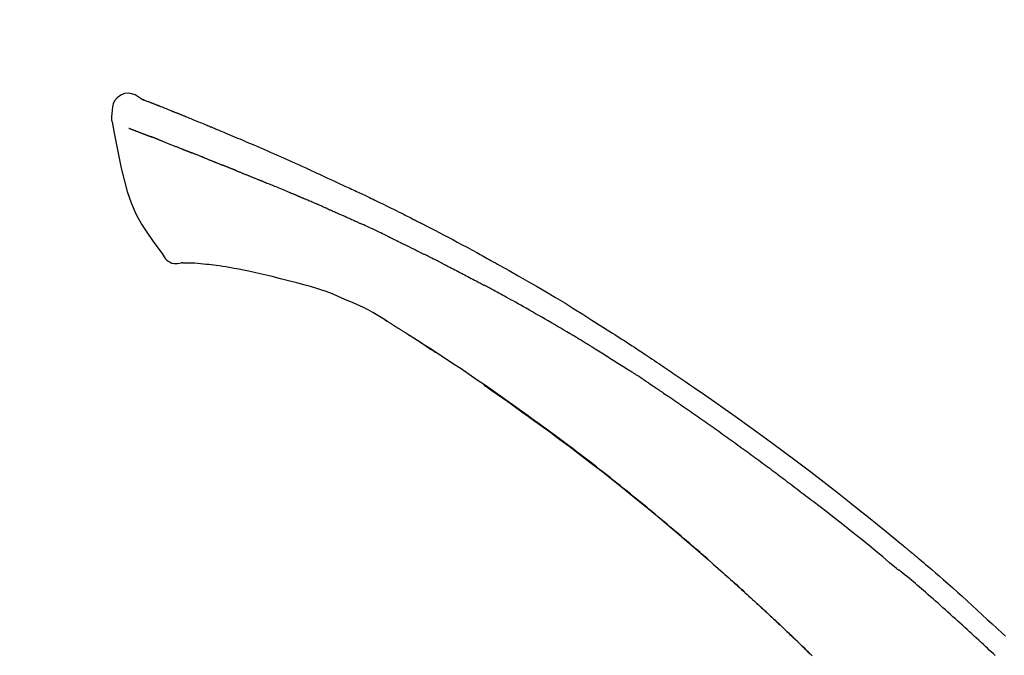
# Model space of a CAD drawing. Extents: x 28111 to 54233, y -21830 to -13430.
# Drawn here: x 34513 to 34584, y -18901 to -18855 of the extents above; entities that cross this region are included whole.
import ezdxf

# ---------------------------------------------------------------- set-up
doc = ezdxf.new("R2010")
doc.units = 0
doc.header["$LTSCALE"] = 50
doc.header["$MEASUREMENT"] = 0
doc.layers.get('0').update_dxf_attribs({"linetype": 'CONTINUOUS'})
doc.layers.add('150-機器', color=8, linetype='CONTINUOUS')
doc.layers.add('166-寸法B', color=11, linetype='CONTINUOUS')
doc.styles.add('KH001', font='txt')
doc.dimstyles.new('KH1xx030', dxfattribs={"dimscale": 30, "dimtxt": 2, "dimasz": 0.6, "dimexe": 0.3, "dimexo": 1.2, "dimgap": 0.5, "dimtad": 3, "dimdec": 1, "dimdsep": 46, "dimlunit": 6, "dimtxsty": 'KH001', "dimblk": 'DOT', "dimcen": 1, "dimdle": 1, "dimclrd": 256, "dimclre": 256, "dimclrt": 256, "dimadec": 0, "dimazin": 0, "dimtfac": 1, "dimtdec": 1, "dimtix": 1, "dimtmove": 2, "dimatfit": 3, "dimldrblk": 'CLOSEDBLANK', "dimfxl": 1, "dimtolj": 1, "dimtzin": 0, "dimlwd": -1, "dimlwe": -1, "dimarcsym": 0})

# ---------------------------------------------------------------- blocks, each defined once
blk = doc.blocks.new('_Dot')
at = {"color": 0, "linetype": 'ByBlock', "lineweight": -2}
blk.add_line((-0.5, 0), (-1, 0), dxfattribs=at)
at = {"color": 0, "linetype": 'ByBlock', "const_width": 0.5}
blk.add_lwpolyline([(-0.25, 0, 1), (0.25, 0, 1)], format="xyb", close=True, dxfattribs=at)
blk = doc.blocks.new('*D195')
at = {"layer": '166-寸法B', "transparency": 16777216}
for p, q in [((34027.763, -19080.268), (34027.763, -18698.073)), ((34677.763, -19080.268), (34677.763, -18698.073)), ((34045.763, -18707.073), (34659.763, -18707.073))]:
    blk.add_line(p, q, dxfattribs=at)
at = {"layer": '166-寸法B', "transparency": 16777216, "xscale": 18, "yscale": 18, "zscale": 18, "rotation": 180}
blk.add_blockref('_Dot', (34027.763, -18707.073), dxfattribs=at)
at = {"layer": '166-寸法B', "transparency": 16777216, "xscale": 18, "yscale": 18, "zscale": 18}
blk.add_blockref('_Dot', (34677.763, -18707.073), dxfattribs=at)
at = {"layer": '166-寸法B', "transparency": 16777216, "insert": (34352.763, -18662.073), "char_height": 60, "attachment_point": 5, "style": 'KH001'}
blk.add_mtext('\\A1;650', dxfattribs=at)
blk = doc.blocks.new('_ClosedBlank')
at = {"color": 0, "linetype": 'ByBlock', "lineweight": -2}
for p, q in [((-1, 0.1667), (0, 0)), ((-1, 0.1667), (-1, -0.1667)), ((0, 0), (-1, -0.1667))]:
    blk.add_line(p, q, dxfattribs=at)
blk = doc.blocks.new('*D197')
at = {"layer": '166-寸法B', "transparency": 16777216}
for p, q in [((34027.763, -19080.268), (34027.763, -18833.073)), ((34674.763, -19080.268), (34674.763, -18833.073)), ((34656.763, -18842.073), (34045.763, -18842.073))]:
    blk.add_line(p, q, dxfattribs=at)
at = {"layer": '166-寸法B', "transparency": 16777216, "xscale": 18, "yscale": 18, "zscale": 18, "rotation": 180}
blk.add_blockref('_Dot', (34027.763, -18842.073), dxfattribs=at)
at = {"layer": '166-寸法B', "transparency": 16777216, "xscale": 18, "yscale": 18, "zscale": 18}
blk.add_blockref('_Dot', (34674.763, -18842.073), dxfattribs=at)
at = {"layer": '166-寸法B', "transparency": 16777216, "insert": (34351.263, -18797.073), "char_height": 60, "attachment_point": 5, "style": 'KH001'}
blk.add_mtext('\\A1;647', dxfattribs=at)

msp = doc.modelspace()

# ---------------------------------------------------------------- linework, layer by layer
at = {"layer": '150-機器', "color": 13, "linetype": 'Continuous'}
for points in [[(34522.217, -18860.709), (34522.003, -18860.564), (34521.786, -18860.437), (34521.562, -18860.344), (34521.328, -18860.304), (34521.039, -18860.34), (34520.757, -18860.457), (34520.508, -18860.638), (34520.32, -18860.868), (34520.225, -18861.075), (34520.171, -18861.297), (34520.144, -18861.53), (34520.131, -18861.768)], [(34522.213, -18860.709), (34522.213, -18860.708), (34522.214, -18860.707), (34522.215, -18860.706), (34522.215, -18860.704), (34522.223, -18860.701), (34522.233, -18860.704), (34522.245, -18860.713), (34522.258, -18860.723), (34522.312, -18860.758), (34522.361, -18860.775), (34522.408, -18860.785), (34522.456, -18860.799), (34522.519, -18860.822), (34522.581, -18860.847), (34522.644, -18860.871), (34522.707, -18860.896), (34522.754, -18860.914), (34522.8, -18860.933), (34522.847, -18860.951), (34522.894, -18860.97), (34522.908, -18860.975), (34522.922, -18860.98), (34522.935, -18860.986), (34522.949, -18860.991), (34522.95, -18860.992), (34522.952, -18860.992), (34522.953, -18860.993), (34522.954, -18860.993), (34522.955, -18860.994), (34522.956, -18860.994), (34522.957, -18860.994), (34522.959, -18860.995), (34522.96, -18860.995), (34522.961, -18860.996), (34522.962, -18860.996), (34522.963, -18860.996), (34522.964, -18860.997), (34522.965, -18860.997), (34522.966, -18860.998), (34522.967, -18860.998), (34522.968, -18860.999), (34522.969, -18860.999), (34522.97, -18860.999), (34522.971, -18861), (34522.972, -18861), (34522.973, -18861.001), (34522.975, -18861.001), (34522.976, -18861.002), (34522.977, -18861.002), (34522.978, -18861.002), (34522.979, -18861.003), (34522.98, -18861.003), (34522.981, -18861.004), (34522.982, -18861.004), (34522.983, -18861.004), (34522.984, -18861.005), (34522.989, -18861.007), (34522.994, -18861.009), (34522.999, -18861.011), (34523.004, -18861.013), (34523.019, -18861.019), (34523.034, -18861.024), (34523.049, -18861.03), (34523.064, -18861.036), (34523.09, -18861.046), (34523.116, -18861.056), (34523.142, -18861.066), (34523.168, -18861.076), (34523.205, -18861.091), (34523.242, -18861.105), (34523.279, -18861.12), (34523.316, -18861.134), (34523.394, -18861.165), (34523.472, -18861.195), (34523.549, -18861.226), (34523.627, -18861.257), (34523.727, -18861.297), (34523.827, -18861.337), (34523.926, -18861.377), (34524.026, -18861.417), (34524.111, -18861.451), (34524.196, -18861.485), (34524.281, -18861.519), (34524.365, -18861.553), (34524.396, -18861.565), (34524.426, -18861.578), (34524.457, -18861.59), (34524.487, -18861.602), (34524.49, -18861.603), (34524.493, -18861.605), (34524.496, -18861.606), (34524.499, -18861.607), (34524.5, -18861.607), (34524.501, -18861.608), (34524.502, -18861.608), (34524.503, -18861.609), (34524.504, -18861.609), (34524.505, -18861.609), (34524.506, -18861.61), (34524.507, -18861.61), (34524.508, -18861.611), (34524.509, -18861.611), (34524.51, -18861.612), (34524.511, -18861.612), (34524.513, -18861.612), (34524.514, -18861.613), (34524.515, -18861.613), (34524.516, -18861.614), (34524.517, -18861.614), (34524.518, -18861.615), (34524.519, -18861.615), (34524.52, -18861.615), (34524.529, -18861.619), (34524.539, -18861.623), (34524.548, -18861.627), (34524.557, -18861.631), (34524.581, -18861.64), (34524.605, -18861.65), (34524.629, -18861.66), (34524.653, -18861.67), (34524.688, -18861.684), (34524.723, -18861.698), (34524.758, -18861.712), (34524.793, -18861.726), (34524.826, -18861.739), (34524.858, -18861.752), (34524.89, -18861.765), (34524.922, -18861.778), (34524.95, -18861.789), (34524.978, -18861.8), (34525.006, -18861.812), (34525.034, -18861.823), (34525.062, -18861.834), (34525.09, -18861.845), (34525.118, -18861.857), (34525.146, -18861.868), (34525.194, -18861.887), (34525.241, -18861.906), (34525.289, -18861.926), (34525.336, -18861.945), (34525.406, -18861.973), (34525.477, -18862.001), (34525.547, -18862.03), (34525.617, -18862.058), (34525.712, -18862.097), (34525.807, -18862.135), (34525.902, -18862.174), (34525.997, -18862.213), (34526.114, -18862.261), (34526.231, -18862.309), (34526.348, -18862.357), (34526.465, -18862.405), (34526.57, -18862.448), (34526.674, -18862.491), (34526.778, -18862.534), (34526.882, -18862.578), (34526.965, -18862.612), (34527.048, -18862.646), (34527.131, -18862.681), (34527.213, -18862.716), (34527.259, -18862.735), (34527.304, -18862.754), (34527.349, -18862.773), (34527.395, -18862.792), (34527.487, -18862.831), (34527.58, -18862.869), (34527.672, -18862.908), (34527.765, -18862.946), (34527.902, -18863.003), (34528.039, -18863.06), (34528.176, -18863.117), (34528.312, -18863.174), (34528.482, -18863.245), (34528.652, -18863.317), (34528.821, -18863.388), (34528.99, -18863.46), (34529.153, -18863.53), (34529.316, -18863.599), (34529.479, -18863.668), (34529.641, -18863.738), (34529.827, -18863.817), (34530.013, -18863.896), (34530.199, -18863.975), (34530.385, -18864.054), (34530.603, -18864.148), (34530.821, -18864.242), (34531.038, -18864.336), (34531.256, -18864.431), (34531.503, -18864.539), (34531.75, -18864.648), (34531.997, -18864.758), (34532.244, -18864.868), (34532.505, -18864.984), (34532.766, -18865.1), (34533.027, -18865.216), (34533.288, -18865.332), (34533.53, -18865.439), (34533.772, -18865.547), (34534.013, -18865.656), (34534.254, -18865.765), (34534.454, -18865.857), (34534.653, -18865.949), (34534.852, -18866.043), (34535.051, -18866.136), (34535.194, -18866.204), (34535.336, -18866.271), (34535.479, -18866.338), (34535.621, -18866.405), (34535.735, -18866.458), (34535.848, -18866.511), (34535.961, -18866.564), (34536.074, -18866.616), (34536.17, -18866.66), (34536.265, -18866.704), (34536.36, -18866.748), (34536.456, -18866.791), (34536.559, -18866.839), (34536.663, -18866.886), (34536.767, -18866.933), (34536.871, -18866.98), (34536.987, -18867.033), (34537.104, -18867.086), (34537.22, -18867.14), (34537.336, -18867.193), (34537.458, -18867.25), (34537.58, -18867.306), (34537.701, -18867.363), (34537.823, -18867.42), (34537.928, -18867.469), (34538.033, -18867.518), (34538.138, -18867.568), (34538.243, -18867.617), (34538.342, -18867.664), (34538.441, -18867.711), (34538.54, -18867.758), (34538.639, -18867.805), (34538.768, -18867.867), (34538.897, -18867.929), (34539.026, -18867.991), (34539.155, -18868.053), (34539.319, -18868.133), (34539.483, -18868.212), (34539.646, -18868.292), (34539.81, -18868.372), (34539.997, -18868.464), (34540.185, -18868.557), (34540.372, -18868.649), (34540.559, -18868.742), (34540.721, -18868.823), (34540.883, -18868.904), (34541.045, -18868.985), (34541.207, -18869.066), (34541.337, -18869.132), (34541.467, -18869.198), (34541.597, -18869.263), (34541.727, -18869.329), (34541.808, -18869.37), (34541.888, -18869.411), (34541.969, -18869.452), (34542.05, -18869.493), (34542.098, -18869.518), (34542.146, -18869.543), (34542.194, -18869.567), (34542.243, -18869.592), (34542.263, -18869.602), (34542.284, -18869.613), (34542.304, -18869.623), (34542.325, -18869.634), (34542.358, -18869.651), (34542.39, -18869.668), (34542.423, -18869.684), (34542.456, -18869.701), (34542.751, -18869.852), (34543.046, -18870.003), (34543.34, -18870.154), (34543.635, -18870.306), (34543.964, -18870.478), (34544.293, -18870.651), (34544.621, -18870.825), (34544.949, -18871.001), (34545.299, -18871.19), (34545.649, -18871.381), (34545.998, -18871.572), (34546.347, -18871.764), (34546.474, -18871.833), (34546.6, -18871.902), (34546.726, -18871.971), (34546.852, -18872.041), (34546.978, -18872.111), (34547.104, -18872.18), (34547.23, -18872.25), (34547.356, -18872.32), (34547.519, -18872.411), (34547.681, -18872.502), (34547.843, -18872.593), (34548.006, -18872.684), (34548.668, -18873.054), (34549.329, -18873.426), (34549.989, -18873.8), (34550.647, -18874.178), (34551.323, -18874.573), (34551.995, -18874.973), (34552.665, -18875.378), (34553.331, -18875.788), (34553.978, -18876.193), (34554.624, -18876.601), (34555.267, -18877.012), (34555.91, -18877.423), (34556.089, -18877.537), (34556.267, -18877.651), (34556.445, -18877.765), (34556.622, -18877.879), (34556.8, -18877.994), (34556.978, -18878.109), (34557.156, -18878.224), (34557.333, -18878.34), (34557.503, -18878.45), (34557.673, -18878.561), (34557.843, -18878.673), (34558.012, -18878.784), (34558.134, -18878.864), (34558.255, -18878.945), (34558.377, -18879.025), (34558.498, -18879.105), (34558.572, -18879.154), (34558.645, -18879.203), (34558.718, -18879.252), (34558.792, -18879.3), (34558.953, -18879.407), (34559.114, -18879.515), (34559.274, -18879.622), (34559.435, -18879.729), (34559.585, -18879.829), (34559.734, -18879.93), (34559.884, -18880.031), (34560.033, -18880.131), (34560.171, -18880.225), (34560.309, -18880.319), (34560.447, -18880.413), (34560.585, -18880.507)], [(34522.277, -18860.731), (34522.288, -18860.735), (34522.3, -18860.739), (34522.311, -18860.743), (34522.322, -18860.747), (34522.355, -18860.76), (34522.389, -18860.773), (34522.422, -18860.786), (34522.456, -18860.799), (34522.519, -18860.823), (34522.581, -18860.847), (34522.644, -18860.872), (34522.707, -18860.896), (34522.754, -18860.914), (34522.8, -18860.933), (34522.847, -18860.951), (34522.894, -18860.97), (34522.908, -18860.975), (34522.922, -18860.98), (34522.935, -18860.986), (34522.949, -18860.991), (34522.95, -18860.992), (34522.952, -18860.992), (34522.953, -18860.993), (34522.954, -18860.993), (34522.955, -18860.994), (34522.956, -18860.994), (34522.957, -18860.994), (34522.959, -18860.995), (34522.96, -18860.995), (34522.961, -18860.996), (34522.962, -18860.996), (34522.963, -18860.996), (34522.964, -18860.997), (34522.965, -18860.997), (34522.966, -18860.998), (34522.967, -18860.998), (34522.968, -18860.999), (34522.969, -18860.999), (34522.97, -18860.999), (34522.971, -18861), (34522.972, -18861), (34522.973, -18861.001), (34522.975, -18861.001), (34522.976, -18861.002), (34522.977, -18861.002), (34522.978, -18861.002), (34522.979, -18861.003), (34522.98, -18861.003), (34522.981, -18861.004), (34522.982, -18861.004), (34522.983, -18861.004), (34522.984, -18861.005), (34522.989, -18861.007), (34522.994, -18861.009), (34522.999, -18861.011), (34523.004, -18861.013), (34523.019, -18861.019), (34523.034, -18861.024), (34523.049, -18861.03), (34523.064, -18861.036), (34523.09, -18861.046), (34523.116, -18861.056), (34523.142, -18861.066), (34523.168, -18861.076), (34523.205, -18861.091), (34523.242, -18861.105), (34523.279, -18861.12), (34523.316, -18861.134), (34523.35, -18861.147), (34523.384, -18861.161), (34523.417, -18861.174), (34523.451, -18861.188), (34523.475, -18861.197), (34523.499, -18861.207), (34523.523, -18861.216), (34523.547, -18861.226), (34523.548, -18861.226), (34523.549, -18861.226), (34523.55, -18861.227), (34523.551, -18861.227)], [(34520.131, -18861.769), (34520.12, -18861.814), (34520.11, -18861.86), (34520.1, -18861.906), (34520.093, -18861.952), (34520.088, -18862.002), (34520.085, -18862.051), (34520.085, -18862.101), (34520.089, -18862.15), (34520.095, -18862.202), (34520.104, -18862.254), (34520.115, -18862.305), (34520.127, -18862.357)], [(34520.133, -18862.355), (34520.29, -18863.187), (34520.45, -18864.019), (34520.618, -18864.851), (34520.799, -18865.683), (34521, -18866.529), (34521.233, -18867.365), (34521.512, -18868.182), (34521.853, -18868.971), (34522.26, -18869.715), (34522.722, -18870.431), (34523.222, -18871.128), (34523.741, -18871.816)], [(34521.345, -18862.823), (34521.357, -18862.828), (34521.368, -18862.832), (34521.379, -18862.837), (34521.391, -18862.841), (34521.414, -18862.85), (34521.436, -18862.859), (34521.459, -18862.868), (34521.482, -18862.877), (34521.519, -18862.891), (34521.556, -18862.905), (34521.593, -18862.92), (34521.63, -18862.934), (34521.669, -18862.949), (34521.708, -18862.964), (34521.748, -18862.979), (34521.787, -18862.994), (34521.829, -18863.01), (34521.871, -18863.026), (34521.912, -18863.042), (34521.954, -18863.059), (34521.999, -18863.076), (34522.043, -18863.093), (34522.087, -18863.11), (34522.132, -18863.127), (34522.169, -18863.141), (34522.207, -18863.156), (34522.244, -18863.17), (34522.281, -18863.184), (34522.31, -18863.196), (34522.34, -18863.207), (34522.369, -18863.218), (34522.398, -18863.229), (34522.418, -18863.237), (34522.438, -18863.245), (34522.459, -18863.253), (34522.479, -18863.26), (34522.5, -18863.268), (34522.521, -18863.277), (34522.543, -18863.285), (34522.564, -18863.293), (34522.579, -18863.298), (34522.594, -18863.304), (34522.609, -18863.31), (34522.624, -18863.315), (34522.631, -18863.318), (34522.639, -18863.321), (34522.646, -18863.324), (34522.654, -18863.327)], [(34522.654, -18863.327), (34522.662, -18863.33), (34522.67, -18863.333), (34522.678, -18863.336), (34522.686, -18863.339), (34522.703, -18863.345), (34522.72, -18863.352), (34522.736, -18863.358), (34522.753, -18863.364), (34522.779, -18863.374), (34522.805, -18863.384), (34522.831, -18863.394), (34522.856, -18863.403), (34522.874, -18863.41), (34522.892, -18863.417), (34522.91, -18863.424), (34522.928, -18863.43), (34522.937, -18863.434), (34522.947, -18863.437), (34522.956, -18863.441), (34522.965, -18863.444)], [(34523.467, -18863.639), (34523.458, -18863.636), (34523.449, -18863.632), (34523.44, -18863.629), (34523.431, -18863.625), (34523.413, -18863.618), (34523.395, -18863.611), (34523.377, -18863.604), (34523.359, -18863.597), (34523.333, -18863.587), (34523.307, -18863.577), (34523.281, -18863.567), (34523.255, -18863.557), (34523.23, -18863.547), (34523.205, -18863.537), (34523.179, -18863.527), (34523.154, -18863.518), (34523.13, -18863.508), (34523.106, -18863.499), (34523.082, -18863.49), (34523.058, -18863.48), (34523.042, -18863.474), (34523.027, -18863.468), (34523.011, -18863.462), (34522.996, -18863.456), (34522.988, -18863.453), (34522.98, -18863.45), (34522.973, -18863.447), (34522.965, -18863.444)], [(34523.467, -18863.639), (34523.483, -18863.646), (34523.5, -18863.652), (34523.516, -18863.659), (34523.533, -18863.665), (34523.566, -18863.678), (34523.599, -18863.691), (34523.633, -18863.704), (34523.666, -18863.717), (34523.719, -18863.738), (34523.772, -18863.759), (34523.825, -18863.779), (34523.878, -18863.8), (34523.934, -18863.822), (34523.99, -18863.844), (34524.046, -18863.866), (34524.102, -18863.888), (34524.162, -18863.912), (34524.222, -18863.936), (34524.281, -18863.959), (34524.341, -18863.983), (34524.404, -18864.008), (34524.468, -18864.033), (34524.531, -18864.058), (34524.594, -18864.083), (34524.651, -18864.105), (34524.707, -18864.128), (34524.763, -18864.15), (34524.819, -18864.173), (34524.866, -18864.191), (34524.913, -18864.21), (34524.96, -18864.229), (34525.006, -18864.247), (34525.042, -18864.262), (34525.077, -18864.276), (34525.113, -18864.29), (34525.148, -18864.304), (34525.182, -18864.318), (34525.216, -18864.331), (34525.249, -18864.345), (34525.283, -18864.358), (34525.305, -18864.367), (34525.327, -18864.376), (34525.349, -18864.385), (34525.371, -18864.394), (34525.382, -18864.398), (34525.393, -18864.403), (34525.403, -18864.407), (34525.414, -18864.411)], [(34525.414, -18864.411), (34525.422, -18864.414), (34525.429, -18864.418), (34525.437, -18864.421), (34525.445, -18864.424), (34525.461, -18864.43), (34525.477, -18864.437), (34525.493, -18864.444), (34525.51, -18864.45), (34525.536, -18864.461), (34525.562, -18864.471), (34525.588, -18864.482), (34525.614, -18864.492), (34525.644, -18864.504), (34525.674, -18864.515), (34525.703, -18864.527), (34525.733, -18864.539), (34525.755, -18864.547), (34525.776, -18864.555), (34525.797, -18864.563), (34525.819, -18864.571), (34525.83, -18864.576), (34525.841, -18864.58), (34525.853, -18864.584), (34525.864, -18864.589)], [(34526.722, -18864.932), (34526.709, -18864.927), (34526.697, -18864.922), (34526.684, -18864.917), (34526.671, -18864.912), (34526.645, -18864.901), (34526.619, -18864.891), (34526.593, -18864.881), (34526.567, -18864.87), (34526.516, -18864.85), (34526.464, -18864.83), (34526.413, -18864.81), (34526.362, -18864.789), (34526.302, -18864.766), (34526.243, -18864.743), (34526.184, -18864.72), (34526.125, -18864.696), (34526.08, -18864.678), (34526.035, -18864.659), (34525.99, -18864.641), (34525.945, -18864.622), (34525.925, -18864.614), (34525.905, -18864.605), (34525.884, -18864.597), (34525.864, -18864.589)], [(34526.722, -18864.932), (34526.739, -18864.939), (34526.756, -18864.945), (34526.774, -18864.952), (34526.791, -18864.959), (34526.824, -18864.972), (34526.858, -18864.985), (34526.891, -18864.999), (34526.924, -18865.012), (34526.973, -18865.031), (34527.022, -18865.051), (34527.07, -18865.07), (34527.119, -18865.09), (34527.165, -18865.108), (34527.21, -18865.126), (34527.255, -18865.144), (34527.301, -18865.162), (34527.33, -18865.174), (34527.36, -18865.186), (34527.389, -18865.198), (34527.418, -18865.21), (34527.433, -18865.215), (34527.447, -18865.221), (34527.461, -18865.227), (34527.475, -18865.232)], [(34527.475, -18865.232), (34527.491, -18865.239), (34527.507, -18865.245), (34527.523, -18865.252), (34527.539, -18865.258), (34527.57, -18865.271), (34527.6, -18865.283), (34527.63, -18865.295), (34527.66, -18865.307), (34527.703, -18865.325), (34527.746, -18865.342), (34527.789, -18865.359), (34527.832, -18865.377), (34527.869, -18865.392), (34527.905, -18865.407), (34527.942, -18865.422), (34527.979, -18865.437), (34528.002, -18865.446), (34528.025, -18865.455), (34528.047, -18865.465), (34528.07, -18865.474), (34528.08, -18865.478), (34528.09, -18865.482), (34528.101, -18865.487), (34528.111, -18865.491)], [(34529.043, -18865.866), (34529.03, -18865.861), (34529.017, -18865.855), (34529.004, -18865.85), (34528.991, -18865.845), (34528.964, -18865.834), (34528.938, -18865.823), (34528.912, -18865.813), (34528.885, -18865.802), (34528.846, -18865.786), (34528.807, -18865.771), (34528.768, -18865.755), (34528.728, -18865.739), (34528.689, -18865.723), (34528.65, -18865.708), (34528.611, -18865.692), (34528.572, -18865.676), (34528.534, -18865.661), (34528.495, -18865.645), (34528.456, -18865.63), (34528.418, -18865.614), (34528.379, -18865.599), (34528.341, -18865.583), (34528.302, -18865.568), (34528.264, -18865.552), (34528.238, -18865.542), (34528.213, -18865.532), (34528.187, -18865.521), (34528.162, -18865.511), (34528.149, -18865.506), (34528.137, -18865.501), (34528.124, -18865.496), (34528.111, -18865.491)], [(34529.043, -18865.866), (34529.058, -18865.872), (34529.073, -18865.878), (34529.088, -18865.884), (34529.103, -18865.89), (34529.133, -18865.902), (34529.163, -18865.914), (34529.193, -18865.926), (34529.223, -18865.938), (34529.269, -18865.956), (34529.314, -18865.975), (34529.359, -18865.993), (34529.405, -18866.011), (34529.45, -18866.03), (34529.496, -18866.048), (34529.541, -18866.066), (34529.587, -18866.085), (34529.633, -18866.103), (34529.679, -18866.122), (34529.725, -18866.14), (34529.771, -18866.159), (34529.817, -18866.177), (34529.863, -18866.196), (34529.909, -18866.214), (34529.956, -18866.233), (34530.002, -18866.252), (34530.049, -18866.27), (34530.095, -18866.289), (34530.142, -18866.308), (34530.188, -18866.327), (34530.235, -18866.345), (34530.282, -18866.364), (34530.329, -18866.383), (34530.376, -18866.402), (34530.423, -18866.421), (34530.47, -18866.44), (34530.517, -18866.459), (34530.564, -18866.478), (34530.611, -18866.497), (34530.659, -18866.516), (34530.706, -18866.535), (34530.738, -18866.548), (34530.769, -18866.56), (34530.801, -18866.573), (34530.833, -18866.586), (34530.849, -18866.592), (34530.865, -18866.599), (34530.881, -18866.605), (34530.896, -18866.611)], [(34530.896, -18866.611), (34530.92, -18866.621), (34530.944, -18866.631), (34530.968, -18866.64), (34530.993, -18866.65), (34531.041, -18866.669), (34531.089, -18866.689), (34531.137, -18866.708), (34531.185, -18866.727), (34531.267, -18866.761), (34531.348, -18866.794), (34531.43, -18866.828), (34531.511, -18866.861), (34531.609, -18866.902), (34531.707, -18866.942), (34531.805, -18866.982), (34531.903, -18867.022), (34532.018, -18867.069), (34532.133, -18867.116), (34532.248, -18867.163), (34532.364, -18867.21), (34532.471, -18867.254), (34532.578, -18867.297), (34532.685, -18867.341), (34532.792, -18867.385), (34532.867, -18867.417), (34532.943, -18867.449), (34533.018, -18867.48), (34533.094, -18867.511), (34533.139, -18867.528), (34533.183, -18867.545), (34533.227, -18867.563), (34533.271, -18867.582), (34533.299, -18867.595), (34533.327, -18867.608), (34533.355, -18867.621), (34533.383, -18867.634), (34533.402, -18867.643), (34533.421, -18867.652), (34533.44, -18867.66), (34533.459, -18867.669), (34533.468, -18867.673), (34533.478, -18867.677), (34533.487, -18867.681), (34533.497, -18867.686)], [(34533.497, -18867.686), (34533.51, -18867.692), (34533.523, -18867.697), (34533.536, -18867.703), (34533.549, -18867.709), (34533.575, -18867.721), (34533.601, -18867.733), (34533.627, -18867.744), (34533.653, -18867.756), (34533.693, -18867.774), (34533.732, -18867.791), (34533.771, -18867.809), (34533.811, -18867.826), (34533.837, -18867.837), (34533.864, -18867.849), (34533.89, -18867.861), (34533.916, -18867.872), (34533.929, -18867.878), (34533.943, -18867.884), (34533.956, -18867.889), (34533.969, -18867.895)], [(34534.911, -18868.301), (34534.871, -18868.284), (34534.832, -18868.267), (34534.793, -18868.25), (34534.754, -18868.233), (34534.675, -18868.199), (34534.597, -18868.165), (34534.518, -18868.131), (34534.44, -18868.097), (34534.361, -18868.063), (34534.283, -18868.03), (34534.204, -18867.996), (34534.126, -18867.962), (34534.087, -18867.946), (34534.048, -18867.929), (34534.008, -18867.912), (34533.969, -18867.895)], [(34535.631, -18868.615), (34535.587, -18868.596), (34535.543, -18868.577), (34535.499, -18868.557), (34535.455, -18868.538), (34535.395, -18868.512), (34535.335, -18868.486), (34535.275, -18868.46), (34535.215, -18868.434), (34535.155, -18868.408), (34535.095, -18868.382), (34535.035, -18868.356), (34534.975, -18868.329), (34534.959, -18868.322), (34534.943, -18868.315), (34534.927, -18868.308), (34534.911, -18868.301)], [(34535.631, -18868.615), (34535.654, -18868.625), (34535.678, -18868.635), (34535.701, -18868.645), (34535.724, -18868.655), (34535.773, -18868.677), (34535.823, -18868.698), (34535.872, -18868.72), (34535.921, -18868.741), (34535.998, -18868.775), (34536.075, -18868.808), (34536.152, -18868.842), (34536.229, -18868.876), (34536.313, -18868.913), (34536.397, -18868.95), (34536.481, -18868.987), (34536.565, -18869.024), (34536.624, -18869.05), (34536.682, -18869.076), (34536.74, -18869.102), (34536.799, -18869.128), (34536.829, -18869.141), (34536.859, -18869.154), (34536.889, -18869.168), (34536.92, -18869.181)], [(34536.92, -18869.181), (34536.962, -18869.2), (34537.004, -18869.219), (34537.046, -18869.238), (34537.088, -18869.257), (34537.176, -18869.296), (34537.264, -18869.335), (34537.351, -18869.374), (34537.439, -18869.414), (34537.527, -18869.454), (34537.615, -18869.494), (34537.702, -18869.534), (34537.79, -18869.574), (34537.835, -18869.595), (34537.881, -18869.616), (34537.927, -18869.637), (34537.973, -18869.658)], [(34540.081, -18870.653), (34540.056, -18870.641), (34540.031, -18870.629), (34540.006, -18870.617), (34539.982, -18870.605), (34539.935, -18870.583), (34539.888, -18870.56), (34539.842, -18870.538), (34539.795, -18870.515), (34539.681, -18870.461), (34539.568, -18870.406), (34539.455, -18870.351), (34539.341, -18870.297), (34539.191, -18870.224), (34539.04, -18870.152), (34538.89, -18870.08), (34538.739, -18870.009), (34538.609, -18869.949), (34538.48, -18869.89), (34538.351, -18869.831), (34538.221, -18869.772), (34538.159, -18869.743), (34538.097, -18869.715), (34538.035, -18869.686), (34537.973, -18869.658)], [(34540.081, -18870.653), (34540.113, -18870.668), (34540.145, -18870.684), (34540.178, -18870.7), (34540.21, -18870.715), (34540.279, -18870.748), (34540.347, -18870.781), (34540.415, -18870.814), (34540.484, -18870.847), (34540.592, -18870.9), (34540.7, -18870.952), (34540.809, -18871.005), (34540.917, -18871.058), (34540.992, -18871.095), (34541.068, -18871.132), (34541.144, -18871.17), (34541.219, -18871.207), (34541.259, -18871.227), (34541.299, -18871.246), (34541.338, -18871.266), (34541.378, -18871.285)], [(34541.378, -18871.285), (34541.42, -18871.306), (34541.463, -18871.327), (34541.505, -18871.348), (34541.547, -18871.369), (34541.635, -18871.413), (34541.724, -18871.457), (34541.812, -18871.5), (34541.9, -18871.544), (34541.988, -18871.588), (34542.075, -18871.633), (34542.163, -18871.677), (34542.251, -18871.722), (34542.296, -18871.745), (34542.342, -18871.768), (34542.388, -18871.791), (34542.433, -18871.815)], [(34523.741, -18871.816), (34523.807, -18871.943), (34523.878, -18872.066), (34523.958, -18872.182), (34524.051, -18872.286), (34524.169, -18872.38), (34524.301, -18872.455), (34524.443, -18872.508), (34524.591, -18872.537), (34524.719, -18872.542), (34524.847, -18872.532), (34524.974, -18872.512), (34525.102, -18872.488)], [(34544.05, -18872.628), (34544.005, -18872.606), (34543.96, -18872.583), (34543.916, -18872.56), (34543.871, -18872.538), (34543.781, -18872.492), (34543.692, -18872.447), (34543.603, -18872.401), (34543.513, -18872.356), (34543.379, -18872.288), (34543.244, -18872.22), (34543.109, -18872.153), (34542.974, -18872.085), (34542.884, -18872.041), (34542.794, -18871.996), (34542.704, -18871.951), (34542.614, -18871.906), (34542.569, -18871.884), (34542.524, -18871.861), (34542.479, -18871.839), (34542.433, -18871.816)], [(34525.589, -18872.517), (34525.565, -18872.516), (34525.542, -18872.515), (34525.518, -18872.514), (34525.494, -18872.513), (34525.455, -18872.512), (34525.416, -18872.51), (34525.377, -18872.509), (34525.338, -18872.507), (34525.297, -18872.507), (34525.257, -18872.508), (34525.216, -18872.506), (34525.174, -18872.501), (34525.159, -18872.497), (34525.144, -18872.493), (34525.129, -18872.492), (34525.113, -18872.499), (34525.111, -18872.501), (34525.108, -18872.502), (34525.106, -18872.503), (34525.105, -18872.503), (34525.105, -18872.502), (34525.104, -18872.501), (34525.104, -18872.499), (34525.104, -18872.497)], [(34526.914, -18872.606), (34526.706, -18872.582), (34526.497, -18872.56), (34526.289, -18872.541), (34526.08, -18872.527), (34525.959, -18872.523), (34525.838, -18872.52), (34525.717, -18872.518), (34525.596, -18872.517)], [(34528.557, -18872.826), (34528.324, -18872.786), (34528.091, -18872.748), (34527.857, -18872.713), (34527.623, -18872.681), (34527.446, -18872.66), (34527.269, -18872.641), (34527.091, -18872.623), (34526.914, -18872.606)], [(34544.05, -18872.628), (34544.089, -18872.649), (34544.129, -18872.669), (34544.169, -18872.689), (34544.209, -18872.71), (34544.289, -18872.75), (34544.368, -18872.791), (34544.448, -18872.832), (34544.528, -18872.872), (34544.647, -18872.934), (34544.766, -18872.995), (34544.885, -18873.056), (34545.004, -18873.118), (34545.123, -18873.179), (34545.241, -18873.241), (34545.36, -18873.302), (34545.478, -18873.364), (34545.596, -18873.425), (34545.714, -18873.487), (34545.832, -18873.549), (34545.95, -18873.611), (34546.067, -18873.673), (34546.185, -18873.734), (34546.302, -18873.796), (34546.419, -18873.858), (34546.497, -18873.9), (34546.575, -18873.942), (34546.653, -18873.983), (34546.731, -18874.025), (34546.77, -18874.045), (34546.809, -18874.066), (34546.847, -18874.087), (34546.886, -18874.108)], [(34529.936, -18873.088), (34529.591, -18873.023), (34529.246, -18872.957), (34528.901, -18872.891), (34528.557, -18872.826)], [(34531.643, -18873.477), (34531.216, -18873.38), (34530.789, -18873.283), (34530.362, -18873.186), (34529.936, -18873.088)], [(34534.008, -18874.096), (34533.417, -18873.942), (34532.826, -18873.787), (34532.234, -18873.632), (34531.643, -18873.477)], [(34537.028, -18875.193), (34536.656, -18875.022), (34536.282, -18874.855), (34535.906, -18874.696), (34535.525, -18874.55), (34535.151, -18874.423), (34534.772, -18874.307), (34534.391, -18874.2), (34534.008, -18874.096)], [(34554.394, -18878.395), (34554.32, -18878.35), (34554.246, -18878.305), (34554.171, -18878.26), (34554.097, -18878.215), (34553.948, -18878.125), (34553.8, -18878.035), (34553.651, -18877.945), (34553.502, -18877.855), (34553.279, -18877.721), (34553.055, -18877.587), (34552.83, -18877.455), (34552.606, -18877.322), (34552.381, -18877.19), (34552.156, -18877.058), (34551.931, -18876.927), (34551.706, -18876.795), (34551.481, -18876.665), (34551.255, -18876.535), (34551.03, -18876.405), (34550.804, -18876.275), (34550.578, -18876.146), (34550.351, -18876.017), (34550.125, -18875.889), (34549.898, -18875.761), (34549.703, -18875.652), (34549.509, -18875.543), (34549.314, -18875.434), (34549.119, -18875.325), (34548.956, -18875.235), (34548.792, -18875.145), (34548.629, -18875.055), (34548.466, -18874.965), (34548.335, -18874.893), (34548.204, -18874.821), (34548.073, -18874.749), (34547.941, -18874.678), (34547.81, -18874.606), (34547.678, -18874.534), (34547.547, -18874.463), (34547.415, -18874.392), (34547.327, -18874.344), (34547.239, -18874.297), (34547.151, -18874.25), (34547.063, -18874.202), (34547.019, -18874.179), (34546.974, -18874.155), (34546.93, -18874.131), (34546.886, -18874.108)], [(34539.938, -18876.718), (34539.591, -18876.497), (34539.242, -18876.28), (34538.889, -18876.071), (34538.53, -18875.874), (34538.161, -18875.69), (34537.787, -18875.518), (34537.408, -18875.353), (34537.027, -18875.193)], [(34540.315, -18876.95), (34540.266, -18876.919), (34540.216, -18876.887), (34540.167, -18876.856), (34540.117, -18876.825), (34540.067, -18876.794), (34540.017, -18876.764), (34539.966, -18876.733), (34539.916, -18876.703), (34539.866, -18876.673), (34539.815, -18876.643), (34539.764, -18876.613), (34539.714, -18876.583)], [(34540.315, -18876.95), (34540.321, -18876.954), (34540.327, -18876.957), (34540.333, -18876.961), (34540.338, -18876.964), (34540.349, -18876.971), (34540.359, -18876.977), (34540.369, -18876.984), (34540.38, -18876.991), (34540.394, -18876.999), (34540.408, -18877.008), (34540.422, -18877.017), (34540.436, -18877.026), (34540.447, -18877.033), (34540.458, -18877.04), (34540.47, -18877.047), (34540.481, -18877.054), (34540.5, -18877.066), (34540.519, -18877.078), (34540.538, -18877.09), (34540.557, -18877.102), (34540.585, -18877.12), (34540.613, -18877.137), (34540.641, -18877.155), (34540.669, -18877.173), (34540.707, -18877.197), (34540.744, -18877.221), (34540.782, -18877.245), (34540.82, -18877.268), (34540.857, -18877.292), (34540.895, -18877.316), (34540.932, -18877.34), (34540.97, -18877.364), (34541.007, -18877.387), (34541.044, -18877.411), (34541.081, -18877.434), (34541.118, -18877.458), (34541.155, -18877.481), (34541.192, -18877.505), (34541.229, -18877.528), (34541.265, -18877.552), (34541.304, -18877.576), (34541.343, -18877.601), (34541.381, -18877.626), (34541.42, -18877.65), (34541.446, -18877.667), (34541.472, -18877.684), (34541.499, -18877.701), (34541.525, -18877.718), (34541.539, -18877.727), (34541.553, -18877.736), (34541.568, -18877.745), (34541.582, -18877.754)], [(34541.529, -18877.72), (34541.503, -18877.703), (34541.477, -18877.686), (34541.45, -18877.67), (34541.424, -18877.653), (34541.398, -18877.636), (34541.372, -18877.619), (34541.345, -18877.603), (34541.319, -18877.586), (34541.293, -18877.569), (34541.267, -18877.552), (34541.24, -18877.536), (34541.214, -18877.519)], [(34542.295, -18878.213), (34542.287, -18878.208), (34542.28, -18878.203), (34542.273, -18878.199), (34542.266, -18878.194), (34542.202, -18878.153), (34542.139, -18878.112), (34542.076, -18878.071), (34542.012, -18878.03), (34541.922, -18877.972), (34541.832, -18877.914), (34541.742, -18877.856), (34541.652, -18877.799), (34541.57, -18877.746), (34541.487, -18877.693), (34541.404, -18877.64), (34541.321, -18877.587), (34541.294, -18877.57), (34541.268, -18877.553), (34541.241, -18877.536), (34541.215, -18877.519)], [(34563.078, -18893.904), (34563.026, -18893.858), (34562.973, -18893.812), (34562.921, -18893.766), (34562.868, -18893.72), (34562.75, -18893.617), (34562.631, -18893.513), (34562.512, -18893.41), (34562.394, -18893.306), (34562.207, -18893.144), (34562.021, -18892.982), (34561.834, -18892.821), (34561.647, -18892.659), (34561.446, -18892.486), (34561.244, -18892.313), (34561.042, -18892.14), (34560.84, -18891.968), (34560.636, -18891.794), (34560.432, -18891.62), (34560.227, -18891.447), (34560.022, -18891.274), (34559.815, -18891.099), (34559.608, -18890.926), (34559.401, -18890.752), (34559.193, -18890.579), (34558.983, -18890.404), (34558.773, -18890.23), (34558.563, -18890.056), (34558.352, -18889.882), (34558.113, -18889.686), (34557.873, -18889.489), (34557.633, -18889.293), (34557.392, -18889.097), (34557.143, -18888.896), (34556.894, -18888.695), (34556.644, -18888.494), (34556.394, -18888.294), (34556.145, -18888.097), (34555.897, -18887.899), (34555.647, -18887.702), (34555.398, -18887.506), (34555.178, -18887.333), (34554.957, -18887.16), (34554.736, -18886.988), (34554.515, -18886.817), (34554.327, -18886.672), (34554.139, -18886.527), (34553.95, -18886.382), (34553.762, -18886.238), (34553.597, -18886.113), (34553.431, -18885.987), (34553.266, -18885.862), (34553.1, -18885.737), (34552.958, -18885.63), (34552.816, -18885.523), (34552.674, -18885.417), (34552.532, -18885.311), (34552.389, -18885.204), (34552.245, -18885.097), (34552.102, -18884.991), (34551.958, -18884.884), (34551.801, -18884.768), (34551.644, -18884.652), (34551.486, -18884.537), (34551.328, -18884.421), (34551.129, -18884.276), (34550.93, -18884.13), (34550.731, -18883.985), (34550.531, -18883.84), (34550.29, -18883.666), (34550.048, -18883.491), (34549.806, -18883.317), (34549.563, -18883.143), (34549.061, -18882.783), (34548.558, -18882.426), (34548.054, -18882.069), (34547.548, -18881.715), (34546.968, -18881.311), (34546.385, -18880.911), (34545.801, -18880.513), (34545.214, -18880.119), (34544.678, -18879.763), (34544.14, -18879.409), (34543.601, -18879.056), (34543.06, -18878.706), (34542.829, -18878.556), (34542.597, -18878.406), (34542.365, -18878.256), (34542.133, -18878.107), (34542.067, -18878.064), (34542.001, -18878.022), (34541.935, -18877.979), (34541.868, -18877.937), (34541.844, -18877.921), (34541.82, -18877.906), (34541.796, -18877.89), (34541.771, -18877.875), (34541.769, -18877.873), (34541.767, -18877.872), (34541.765, -18877.87), (34541.762, -18877.869), (34541.762, -18877.868), (34541.761, -18877.868), (34541.76, -18877.867), (34541.759, -18877.866), (34541.758, -18877.866), (34541.757, -18877.865), (34541.756, -18877.865), (34541.755, -18877.864), (34541.753, -18877.863), (34541.751, -18877.862), (34541.749, -18877.86), (34541.747, -18877.859), (34541.732, -18877.85), (34541.716, -18877.84), (34541.701, -18877.83), (34541.686, -18877.82), (34541.671, -18877.811), (34541.655, -18877.801), (34541.64, -18877.791), (34541.625, -18877.782), (34541.613, -18877.774), (34541.601, -18877.766), (34541.588, -18877.758), (34541.576, -18877.75)], [(34542.294, -18878.213), (34542.294, -18878.213), (34542.294, -18878.213), (34542.294, -18878.213), (34542.294, -18878.213), (34542.294, -18878.213), (34542.294, -18878.213), (34542.294, -18878.213), (34542.294, -18878.213)], [(34542.295, -18878.213), (34542.297, -18878.214), (34542.299, -18878.216), (34542.301, -18878.217), (34542.304, -18878.219), (34542.343, -18878.244), (34542.382, -18878.269), (34542.421, -18878.294), (34542.459, -18878.32), (34542.534, -18878.368), (34542.609, -18878.417), (34542.684, -18878.465), (34542.759, -18878.514), (34542.847, -18878.572), (34542.935, -18878.629), (34543.023, -18878.687), (34543.111, -18878.744), (34543.162, -18878.778), (34543.214, -18878.812), (34543.265, -18878.845), (34543.316, -18878.879), (34543.332, -18878.889), (34543.347, -18878.899), (34543.363, -18878.91), (34543.378, -18878.92)], [(34554.394, -18878.395), (34554.433, -18878.419), (34554.472, -18878.443), (34554.511, -18878.467), (34554.55, -18878.491), (34554.628, -18878.538), (34554.706, -18878.586), (34554.784, -18878.633), (34554.862, -18878.681), (34554.979, -18878.753), (34555.095, -18878.824), (34555.212, -18878.896), (34555.328, -18878.969), (34555.445, -18879.041), (34555.561, -18879.113), (34555.678, -18879.185), (34555.794, -18879.258), (34555.91, -18879.331), (34556.026, -18879.403), (34556.143, -18879.476), (34556.259, -18879.549), (34556.375, -18879.622), (34556.49, -18879.695), (34556.606, -18879.769), (34556.722, -18879.842), (34556.838, -18879.916), (34556.954, -18879.989), (34557.069, -18880.063), (34557.185, -18880.137), (34557.262, -18880.186), (34557.339, -18880.236), (34557.415, -18880.285), (34557.492, -18880.335), (34557.531, -18880.36), (34557.569, -18880.384), (34557.608, -18880.409), (34557.646, -18880.434)], [(34558.474, -18880.976), (34558.451, -18880.961), (34558.428, -18880.946), (34558.405, -18880.931), (34558.382, -18880.916), (34558.337, -18880.885), (34558.291, -18880.855), (34558.245, -18880.824), (34558.199, -18880.794), (34558.13, -18880.749), (34558.061, -18880.703), (34557.992, -18880.658), (34557.923, -18880.613), (34557.877, -18880.583), (34557.831, -18880.553), (34557.785, -18880.523), (34557.738, -18880.494), (34557.715, -18880.479), (34557.692, -18880.464), (34557.669, -18880.449), (34557.646, -18880.434)], [(34560.578, -18880.505), (34560.934, -18880.746), (34561.289, -18880.987), (34561.645, -18881.229), (34562, -18881.471), (34562.734, -18881.976), (34563.465, -18882.483), (34564.195, -18882.994), (34564.922, -18883.508), (34566.048, -18884.314), (34567.166, -18885.129), (34568.28, -18885.952), (34569.387, -18886.783), (34570.353, -18887.516), (34571.314, -18888.255), (34572.271, -18889), (34573.223, -18889.751), (34573.862, -18890.261), (34574.498, -18890.773), (34575.133, -18891.287), (34575.766, -18891.803), (34576.043, -18892.029), (34576.319, -18892.256), (34576.595, -18892.483), (34576.87, -18892.71), (34576.959, -18892.783), (34577.048, -18892.857), (34577.137, -18892.93), (34577.226, -18893.004), (34577.271, -18893.041), (34577.316, -18893.078), (34577.36, -18893.115), (34577.405, -18893.152), (34577.426, -18893.169), (34577.446, -18893.186), (34577.467, -18893.203), (34577.488, -18893.221), (34577.497, -18893.228), (34577.505, -18893.235), (34577.514, -18893.242), (34577.523, -18893.25), (34577.526, -18893.252), (34577.529, -18893.254), (34577.531, -18893.257), (34577.534, -18893.259), (34577.536, -18893.26), (34577.537, -18893.261), (34577.538, -18893.262), (34577.539, -18893.263), (34577.542, -18893.266), (34577.545, -18893.268), (34577.548, -18893.271), (34577.551, -18893.273), (34577.571, -18893.29), (34577.591, -18893.306), (34577.61, -18893.322), (34577.63, -18893.338), (34577.655, -18893.359), (34577.679, -18893.379), (34577.703, -18893.399), (34577.728, -18893.419), (34577.752, -18893.439), (34577.777, -18893.46), (34577.802, -18893.48), (34577.826, -18893.501), (34577.834, -18893.507), (34577.841, -18893.513), (34577.848, -18893.519), (34577.856, -18893.525), (34577.857, -18893.526), (34577.858, -18893.527), (34577.859, -18893.528), (34577.86, -18893.528), (34577.861, -18893.529), (34577.861, -18893.53), (34577.862, -18893.531), (34577.863, -18893.531), (34577.864, -18893.532), (34577.865, -18893.533), (34577.866, -18893.534), (34577.867, -18893.534), (34577.868, -18893.535), (34577.869, -18893.536), (34577.869, -18893.536), (34577.87, -18893.537), (34577.871, -18893.538), (34577.872, -18893.539), (34577.873, -18893.539), (34577.874, -18893.54), (34577.875, -18893.541), (34577.876, -18893.542), (34577.876, -18893.542), (34577.877, -18893.543), (34577.94, -18893.595), (34578.003, -18893.648), (34578.066, -18893.7), (34578.129, -18893.752), (34578.288, -18893.885), (34578.446, -18894.019), (34578.604, -18894.152), (34578.762, -18894.287), (34579.042, -18894.526), (34579.32, -18894.767), (34579.598, -18895.009), (34579.875, -18895.251), (34580.213, -18895.549), (34580.549, -18895.849), (34580.884, -18896.149), (34581.218, -18896.45), (34581.584, -18896.781), (34581.948, -18897.113), (34582.312, -18897.445), (34582.675, -18897.778), (34583.031, -18898.107), (34583.388, -18898.436), (34583.744, -18898.764), (34584.1, -18899.093), (34584.334, -18899.309)], [(34546.864, -18881.27), (34546.866, -18881.272), (34546.869, -18881.274), (34546.871, -18881.275), (34546.873, -18881.277), (34546.971, -18881.344), (34547.069, -18881.412), (34547.166, -18881.479), (34547.264, -18881.547), (34547.454, -18881.679), (34547.643, -18881.811), (34547.833, -18881.943), (34548.022, -18882.075), (34548.297, -18882.269), (34548.572, -18882.464), (34548.846, -18882.658), (34549.12, -18882.854), (34549.59, -18883.189), (34550.059, -18883.526), (34550.527, -18883.864), (34550.994, -18884.203), (34551.657, -18884.688), (34552.318, -18885.177), (34552.976, -18885.668), (34553.631, -18886.164), (34554.481, -18886.814), (34555.326, -18887.47), (34556.166, -18888.131), (34557.003, -18888.797), (34557.834, -18889.466), (34558.661, -18890.139), (34559.484, -18890.818), (34560.302, -18891.502), (34560.889, -18892), (34561.473, -18892.5), (34562.055, -18893.003), (34562.635, -18893.509), (34562.99, -18893.821), (34563.344, -18894.134), (34563.698, -18894.447), (34564.051, -18894.761), (34564.184, -18894.879), (34564.316, -18894.998), (34564.449, -18895.116), (34564.581, -18895.234), (34564.714, -18895.353), (34564.846, -18895.472), (34564.979, -18895.591), (34565.111, -18895.71), (34565.244, -18895.83), (34565.376, -18895.95), (34565.508, -18896.069), (34565.64, -18896.19), (34565.773, -18896.31), (34565.905, -18896.431), (34566.037, -18896.551), (34566.169, -18896.672), (34566.273, -18896.767), (34566.376, -18896.863), (34566.48, -18896.958), (34566.583, -18897.053), (34566.662, -18897.126), (34566.74, -18897.198), (34566.818, -18897.271), (34566.896, -18897.343), (34566.953, -18897.396), (34567.01, -18897.448), (34567.066, -18897.501), (34567.123, -18897.553), (34567.19, -18897.615), (34567.256, -18897.677), (34567.323, -18897.739), (34567.389, -18897.802), (34567.466, -18897.873), (34567.543, -18897.945), (34567.619, -18898.017), (34567.696, -18898.088), (34567.783, -18898.17), (34567.869, -18898.251), (34567.956, -18898.332), (34568.042, -18898.414), (34568.139, -18898.505), (34568.235, -18898.596), (34568.331, -18898.687), (34568.428, -18898.779), (34568.534, -18898.879), (34568.64, -18898.98), (34568.746, -18899.081), (34568.852, -18899.183), (34568.968, -18899.293), (34569.084, -18899.404), (34569.2, -18899.515), (34569.316, -18899.626), (34569.448, -18899.754), (34569.58, -18899.881), (34569.712, -18900.008), (34569.843, -18900.136), (34569.996, -18900.284), (34570.149, -18900.433), (34570.302, -18900.582), (34570.454, -18900.731)], [(34558.474, -18880.977), (34558.504, -18880.996), (34558.533, -18881.016), (34558.563, -18881.036), (34558.593, -18881.056), (34558.653, -18881.096), (34558.714, -18881.137), (34558.775, -18881.177), (34558.835, -18881.218), (34558.929, -18881.28), (34559.022, -18881.343), (34559.115, -18881.406), (34559.208, -18881.469), (34559.271, -18881.512), (34559.335, -18881.555), (34559.398, -18881.598), (34559.462, -18881.641), (34559.494, -18881.664), (34559.527, -18881.686), (34559.559, -18881.708), (34559.592, -18881.73)], [(34559.592, -18881.73), (34559.638, -18881.761), (34559.684, -18881.792), (34559.731, -18881.824), (34559.777, -18881.855), (34559.87, -18881.918), (34559.963, -18881.98), (34560.055, -18882.043), (34560.148, -18882.105), (34560.287, -18882.2), (34560.426, -18882.294), (34560.564, -18882.389), (34560.703, -18882.483), (34560.842, -18882.578), (34560.98, -18882.673), (34561.119, -18882.768), (34561.257, -18882.863), (34561.395, -18882.959), (34561.534, -18883.054), (34561.672, -18883.15), (34561.81, -18883.245), (34561.948, -18883.341), (34562.086, -18883.437), (34562.224, -18883.533), (34562.362, -18883.629), (34562.5, -18883.726), (34562.638, -18883.822), (34562.776, -18883.919), (34562.913, -18884.015), (34563.051, -18884.112), (34563.189, -18884.209), (34563.326, -18884.306), (34563.464, -18884.404), (34563.601, -18884.501), (34563.738, -18884.598), (34563.876, -18884.696), (34564.013, -18884.794), (34564.15, -18884.892), (34564.287, -18884.99), (34564.424, -18885.088), (34564.561, -18885.186), (34564.698, -18885.284), (34564.835, -18885.383), (34564.971, -18885.481), (34565.108, -18885.58), (34565.245, -18885.679), (34565.381, -18885.778), (34565.518, -18885.877), (34565.654, -18885.976), (34565.791, -18886.076), (34565.927, -18886.175), (34566.063, -18886.275), (34566.199, -18886.375), (34566.336, -18886.475), (34566.472, -18886.575), (34566.608, -18886.675), (34566.744, -18886.775), (34566.88, -18886.875), (34567.015, -18886.976), (34567.151, -18887.077), (34567.287, -18887.177), (34567.422, -18887.278), (34567.558, -18887.379), (34567.693, -18887.481), (34567.829, -18887.582), (34567.964, -18887.683), (34568.1, -18887.785), (34568.235, -18887.887), (34568.37, -18887.988), (34568.505, -18888.09), (34568.64, -18888.192), (34568.775, -18888.295), (34568.91, -18888.397), (34569.045, -18888.499), (34569.18, -18888.602), (34569.314, -18888.705), (34569.449, -18888.807), (34569.584, -18888.91), (34569.718, -18889.013), (34569.853, -18889.117), (34569.987, -18889.22), (34570.077, -18889.289), (34570.166, -18889.358), (34570.256, -18889.427), (34570.345, -18889.497), (34570.39, -18889.531), (34570.434, -18889.566), (34570.479, -18889.6), (34570.524, -18889.635)], [(34576.531, -18894.471), (34576.528, -18894.469), (34576.526, -18894.467), (34576.523, -18894.465), (34576.521, -18894.463), (34576.518, -18894.461), (34576.516, -18894.459), (34576.513, -18894.457), (34576.511, -18894.455), (34576.508, -18894.453), (34576.506, -18894.451), (34576.504, -18894.449), (34576.501, -18894.447), (34576.012, -18894.034), (34575.522, -18893.623), (34575.031, -18893.213), (34574.538, -18892.805), (34574.043, -18892.4), (34573.546, -18891.997), (34573.047, -18891.598), (34572.545, -18891.201), (34572.042, -18890.807), (34571.537, -18890.415), (34571.031, -18890.025), (34570.524, -18889.635)], [(34562.647, -18893.528), (34562.624, -18893.508), (34562.601, -18893.488), (34562.578, -18893.468), (34562.555, -18893.448), (34562.532, -18893.428), (34562.509, -18893.408), (34562.486, -18893.388), (34562.463, -18893.368), (34562.44, -18893.348), (34562.417, -18893.327), (34562.394, -18893.307), (34562.371, -18893.287)], [(34562.81, -18893.67), (34562.795, -18893.657), (34562.78, -18893.644), (34562.765, -18893.631), (34562.75, -18893.618), (34562.735, -18893.605), (34562.721, -18893.592), (34562.706, -18893.579), (34562.691, -18893.566), (34562.676, -18893.553), (34562.661, -18893.54), (34562.646, -18893.528), (34562.631, -18893.515)], [(34583.601, -18900.695), (34583.46, -18900.565), (34583.319, -18900.436), (34583.179, -18900.306), (34583.038, -18900.177), (34582.897, -18900.048), (34582.757, -18899.918), (34582.589, -18899.764), (34582.421, -18899.61), (34582.253, -18899.455), (34582.085, -18899.301), (34581.918, -18899.147), (34581.75, -18898.993), (34581.582, -18898.839), (34581.414, -18898.685), (34581.246, -18898.532), (34581.077, -18898.38), (34580.909, -18898.227), (34580.74, -18898.075), (34580.562, -18897.914), (34580.385, -18897.752), (34580.207, -18897.591), (34580.029, -18897.43), (34579.851, -18897.269), (34579.672, -18897.109), (34579.493, -18896.95), (34579.314, -18896.791), (34579.134, -18896.633), (34578.954, -18896.476), (34578.773, -18896.319), (34578.593, -18896.162), (34578.449, -18896.036), (34578.306, -18895.911), (34578.162, -18895.786), (34578.018, -18895.661), (34577.875, -18895.536), (34577.73, -18895.412), (34577.586, -18895.289), (34577.44, -18895.166), (34577.293, -18895.046), (34577.144, -18894.928), (34576.997, -18894.807), (34576.854, -18894.679), (34576.83, -18894.657), (34576.807, -18894.635), (34576.782, -18894.615), (34576.755, -18894.598), (34576.726, -18894.584), (34576.695, -18894.572), (34576.664, -18894.561), (34576.633, -18894.547), (34576.606, -18894.531), (34576.58, -18894.513), (34576.555, -18894.492), (34576.531, -18894.471)], [(34570.313, -18900.594), (34570.297, -18900.578), (34570.281, -18900.562), (34570.265, -18900.546), (34570.248, -18900.53), (34570.16, -18900.444), (34570.071, -18900.357), (34569.982, -18900.27), (34569.893, -18900.184), (34569.728, -18900.023), (34569.562, -18899.863), (34569.397, -18899.703), (34569.231, -18899.543), (34569.001, -18899.323), (34568.771, -18899.103), (34568.541, -18898.884), (34568.31, -18898.665), (34568.068, -18898.437), (34567.827, -18898.209), (34567.585, -18897.982), (34567.343, -18897.756), (34567.09, -18897.52), (34566.837, -18897.285), (34566.583, -18897.051), (34566.329, -18896.817), (34566.117, -18896.623), (34565.905, -18896.429), (34565.693, -18896.236), (34565.48, -18896.043), (34565.352, -18895.927), (34565.224, -18895.812), (34565.097, -18895.697), (34564.969, -18895.582), (34564.93, -18895.547), (34564.891, -18895.512), (34564.852, -18895.477), (34564.813, -18895.442)]]:
    msp.add_lwpolyline(points, dxfattribs=at)

# ---------------------------------------------------------------- dimensions: what is measured, and where the dimension line sits
at = {"layer": '166-寸法B'}
for base, p1, p2, picture, middle in [((34677.763, -18707.073), (34027.763, -19116.268), (34677.763, -19116.268), '*D195', (34352.763, -18662.073)), ((34027.763, -18842.073), (34674.763, -19116.268), (34027.763, -19116.268), '*D197', (34351.263, -18797.073))]:
    dim = msp.add_linear_dim(base=base, p1=p1, p2=p2, dimstyle='KH1xx030', dxfattribs=at)
    dim.commit()
    dim.dimension.update_dxf_attribs({"geometry": picture, "text_midpoint": middle})

doc.saveas('drawing.dxf')
